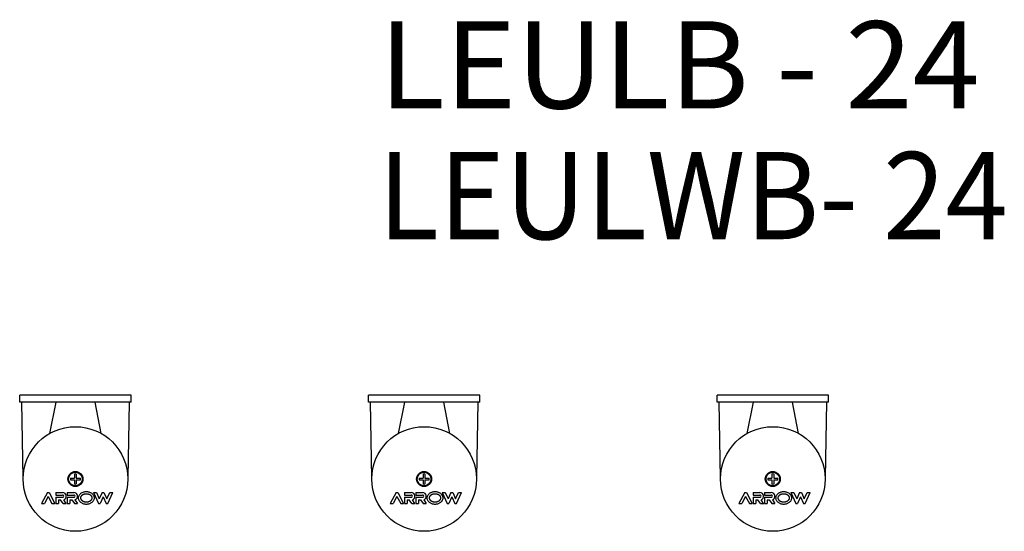
# Model space of a CAD drawing. Extents: x 100 to 1204, y 47 to 1918.
# Drawn here: x 114 to 678, y 1625 to 1918 of the extents above; entities that cross this region are included whole.
import ezdxf
from ezdxf.enums import TextEntityAlignment as Align

# ---------------------------------------------------------------- set-up
doc = ezdxf.new("R2010")
doc.units = 0
doc.layers.get('0').update_dxf_attribs({"linetype": 'CONTINUOUS'})
doc.layers.add('LY_1', color=7, linetype='CONTINUOUS')
doc.styles.add('MX_NOTE_STANDARD', font='txt.shx', dxfattribs={"bigfont": 'extfont.shx'})

# ---------------------------------------------------------------- blocks, each defined once
blk = doc.blocks.new('MS_26')
at = {"color": 3, "linetype": 'CONTINUOUS'}
for p, q in [((0.534739, 30.009334), (44, 30.768023)), ((44, -31.98), (44, 31.98)), ((44, 31.98), (48, 31.98)), ((48, -31.98), (48, 31.98)), ((44, 11.236704), (26.084771, 14.818392)), ((26.084771, -14.818392), (44, -11.236704)), ((44, -30.768023), (0.575525, -30.010046)), ((44, -31.98), (48, -31.98)), ((44.991274, -30.785326), (44.997239, -30.759202))]:
    blk.add_line(p, q, dxfattribs=at)
at = {"color": 80, "linetype": 'CONTINUOUS'}
for p, q in [((-7.749999, 16.125001), (-14, 19.500001)), ((-14, 19.5), (-14, 17.795273)), ((-9.980979, 15.625001), (-14, 17.795272)), ((-9.980979, 15.624999), (-14, 13.454728)), ((-14, 13.454727), (-14, 11.75)), ((-7.749999, 15.124999), (-13.999999, 11.749999)), ((-7.75, 16.125), (-7.75, 15.125)), ((-14.000001, 7.098351), (-12.000001, 8.538351)), ((-14.000001, 5.249999), (-11.907935, 6.756287)), ((-14, 11.25), (-14, 9.75)), ((-10.5, 11.25), (-14, 11.25)), ((-12, 9.75), (-14, 9.75)), ((-14, 7.098351), (-14, 5.238487)), ((-12, 9.75), (-12, 8.538349)), ((-10.5, 11.25), (-10.5, 7.375)), ((-7.75, 11.25), (-9.25, 11.25)), ((-9.25, 11.25), (-9.25, 7.375)), ((-7.75, 11.25), (-7.75, 7.375)), ((-12.000001, 2.03835), (-14.000001, 0.59835)), ((-11.907935, 0.256288), (-14.000001, -1.249999)), ((-14, 4.75), (-14, 3.25)), ((-10.5, 4.75), (-14, 4.75)), ((-12, 3.25), (-14, 3.25)), ((-14, 0.598351), (-14, -1.25)), ((-12, 3.25), (-12, 2.038351)), ((-10.5, 4.75), (-10.5, 0.875)), ((-7.75, 4.75), (-9.25, 4.75)), ((-9.25, 4.75), (-9.25, 0.875)), ((-7.75, 4.75), (-7.75, 0.875)), ((-0.5, 0.5), (-2.856572, 0.5)), ((-0.5, 2.856572), (-0.5, 0.5)), ((0.5, 2.856572), (0.5, 0.5)), ((2.856572, 0.5), (0.5, 0.5)), ((-0.5, -0.5), (-2.856572, -0.5)), ((-0.5, -0.5), (-0.5, -2.856572)), ((2.856572, -0.5), (0.5, -0.5)), ((0.5, -0.5), (0.5, -2.856572)), ((-7.75, -10.375001), (-14, -13.250001)), ((-7.75, -10.375), (-7.75, -12.026091)), ((-14, -13.25), (-14, -14.151093)), ((-10.252371, -15.875), (-13.999999, -14.151091)), ((-10.252371, -15.875001), (-13.999999, -17.59891)), ((-7.75, -15.375001), (-11.39012, -13.700545)), ((-7.75, -16.375001), (-11.390119, -18.049456)), ((-7.749999, -12.026091), (-11.390118, -13.700546)), ((-7.75, -15.375), (-7.75, -16.375)), ((-14.000001, -18.500003), (-7.750001, -21.375002)), ((-14, -17.598907), (-14, -18.5)), ((-11.39012, -18.049457), (-7.750002, -19.723912)), ((-7.75, -19.723907), (-7.75, -21.375))]:
    blk.add_line(p, q, dxfattribs=at)
for points in [[(-10.875, -10.875), (-10.569955, -10.8574), (-10.267231, -10.804736), (-9.969133, -10.717407), (-9.677929, -10.596078), (-9.395836, -10.441674), (-9.125, -10.255367), (-8.867482, -10.038578), (-8.625243, -9.792956), (-8.400126, -9.520369), (-8.193844, -9.222893), (-8.007968, -8.902791), (-7.843911, -8.5625), (-7.702923, -8.204609), (-7.586076, -7.831843), (-7.49426, -7.447038), (-7.428173, -7.053123), (-7.388319, -6.653095), (-7.375, -6.25), (-7.388319, -5.846905), (-7.428173, -5.446877), (-7.49426, -5.052962), (-7.586076, -4.668157), (-7.702923, -4.295391), (-7.843911, -3.9375), (-8.007968, -3.597209), (-8.193844, -3.277107), (-8.400126, -2.979631), (-8.625243, -2.707044), (-8.867482, -2.461422), (-9.125, -2.244633), (-9.395836, -2.058326), (-9.677929, -1.903922), (-9.969133, -1.782593), (-10.267231, -1.695264), (-10.569955, -1.6426), (-10.875, -1.625), (-11.180045, -1.6426), (-11.482769, -1.695264), (-11.780867, -1.782593), (-12.072071, -1.903922), (-12.354164, -2.058326), (-12.625, -2.244633), (-12.882518, -2.461422), (-13.124757, -2.707044), (-13.349874, -2.979631), (-13.556156, -3.277107), (-13.742032, -3.597209), (-13.906089, -3.9375), (-14.047077, -4.295391), (-14.163924, -4.668157), (-14.25574, -5.052962), (-14.321827, -5.446877), (-14.361681, -5.846905), (-14.375, -6.25), (-14.361681, -6.653095), (-14.321827, -7.053123), (-14.25574, -7.447038), (-14.163924, -7.831843), (-14.047077, -8.204609), (-13.906089, -8.5625), (-13.742032, -8.902791), (-13.556156, -9.222893), (-13.349874, -9.520369), (-13.124757, -9.792956), (-12.882518, -10.038578), (-12.625, -10.255367), (-12.354164, -10.441674), (-12.072071, -10.596078), (-11.780867, -10.717407), (-11.482769, -10.804736), (-11.180045, -10.8574), (-10.875, -10.875)], [(-10.875, -9.625), (-10.85198, -9.624806), (-10.828948, -9.624226), (-10.805911, -9.623262), (-10.782879, -9.621918), (-10.759859, -9.620197), (-10.736861, -9.618101), (-10.713893, -9.615633), (-10.690963, -9.612797), (-10.668081, -9.609596), (-10.645255, -9.606032), (-10.622493, -9.602108), (-10.599804, -9.597827), (-10.577197, -9.593193), (-10.55468, -9.588208), (-10.532262, -9.582875), (-10.509951, -9.577197), (-10.485613, -9.57058), (-10.461373, -9.563553), (-10.437236, -9.556124), (-10.413209, -9.548301), (-10.389298, -9.54009), (-10.36551, -9.531501), (-10.341852, -9.52254), (-10.318328, -9.513215), (-10.294946, -9.503535), (-10.271713, -9.493506), (-10.248634, -9.483137), (-10.225715, -9.472434), (-10.202964, -9.461407), (-10.180386, -9.450062), (-10.157989, -9.438407), (-10.135777, -9.42645), (-10.110482, -9.412345), (-10.085395, -9.397842), (-10.060519, -9.382951), (-10.035858, -9.367681), (-10.011414, -9.352042), (-9.987192, -9.336044), (-9.963194, -9.319698), (-9.939424, -9.303013), (-9.915884, -9.285999), (-9.892579, -9.268666), (-9.869511, -9.251024), (-9.846684, -9.233083), (-9.8241, -9.214853), (-9.801764, -9.196343), (-9.779678, -9.177565), (-9.757846, -9.158527), (-9.733014, -9.13629), (-9.708482, -9.113701), (-9.68425, -9.09077), (-9.66032, -9.067506), (-9.636691, -9.043921), (-9.613365, -9.020023), (-9.590342, -8.995823), (-9.567622, -8.97133), (-9.545208, -8.946555), (-9.523098, -8.921508), (-9.501294, -8.896199), (-9.479797, -8.870637), (-9.458606, -8.844833), (-9.437724, -8.818796), (-9.417149, -8.792537), (-9.396884, -8.766066), (-9.374408, -8.73598), (-9.352295, -8.705609), (-9.330544, -8.674962), (-9.309155, -8.644048), (-9.288125, -8.612876), (-9.267456, -8.581454), (-9.247145, -8.549791), (-9.227192, -8.517896), (-9.207596, -8.485779), (-9.188357, -8.453448), (-9.169473, -8.420911), (-9.150944, -8.388178), (-9.132769, -8.355258), (-9.114947, -8.322159), (-9.097477, -8.28889), (-9.080359, -8.25546), (-9.062022, -8.218692), (-9.044085, -8.181713), (-9.026545, -8.144531), (-9.009403, -8.107151), (-8.992657, -8.069583), (-8.976304, -8.031834), (-8.960345, -7.993911), (-8.944778, -7.955822), (-8.929601, -7.917574), (-8.914814, -7.879174), (-8.900415, -7.840631), (-8.886402, -7.801952), (-8.872775, -7.763145), (-8.859533, -7.724216), (-8.846673, -7.685174), (-8.834196, -7.646025), (-8.821366, -7.604359), (-8.808953, -7.562553), (-8.796955, -7.520614), (-8.785372, -7.478548), (-8.774201, -7.436362), (-8.763444, -7.394062), (-8.753097, -7.351655), (-8.743161, -7.309147), (-8.733635, -7.266544), (-8.724516, -7.223854), (-8.715806, -7.181082), (-8.707501, -7.138236), (-8.699602, -7.09532), (-8.692107, -7.052343), (-8.685015, -7.00931), (-8.678326, -6.966229), (-8.671855, -6.921802), (-8.665803, -6.877303), (-8.660172, -6.832737), (-8.65496, -6.788111), (-8.650167, -6.743429), (-8.645793, -6.698699), (-8.641837, -6.653925), (-8.6383, -6.609114), (-8.63518, -6.564272), (-8.632477, -6.519405), (-8.630191, -6.474518), (-8.628321, -6.429618), (-8.626867, -6.38471), (-8.62583, -6.339801), (-8.625207, -6.294895), (-8.625, -6.25), (-8.625207, -6.205105), (-8.62583, -6.160199), (-8.626867, -6.11529), (-8.628321, -6.070382), (-8.630191, -6.025482), (-8.632477, -5.980595), (-8.63518, -5.935728), (-8.6383, -5.890886), (-8.641837, -5.846075), (-8.645793, -5.801301), (-8.650167, -5.756571), (-8.65496, -5.711889), (-8.660172, -5.667263), (-8.665803, -5.622697), (-8.671855, -5.578198), (-8.678326, -5.533771), (-8.685015, -5.49069), (-8.692107, -5.447657), (-8.699602, -5.40468), (-8.707501, -5.361764), (-8.715806, -5.318918), (-8.724516, -5.276146), (-8.733635, -5.233456), (-8.743161, -5.190853), (-8.753097, -5.148345), (-8.763444, -5.105938), (-8.774201, -5.063638), (-8.785372, -5.021452), (-8.796955, -4.979386), (-8.808953, -4.937447), (-8.821366, -4.895641), (-8.834196, -4.853975), (-8.846673, -4.814826), (-8.859533, -4.775784), (-8.872775, -4.736855), (-8.886402, -4.698048), (-8.900415, -4.659369), (-8.914814, -4.620826), (-8.929601, -4.582426), (-8.944778, -4.544178), (-8.960345, -4.506089), (-8.976304, -4.468166), (-8.992657, -4.430417), (-9.009403, -4.392849), (-9.026545, -4.355469), (-9.044085, -4.318287), (-9.062022, -4.281308), (-9.080359, -4.24454), (-9.097477, -4.21111), (-9.114947, -4.177841), (-9.132769, -4.144742), (-9.150944, -4.111822), (-9.169473, -4.079089), (-9.188357, -4.046552), (-9.207596, -4.014221), (-9.227192, -3.982104), (-9.247145, -3.950209), (-9.267456, -3.918546), (-9.288125, -3.887124), (-9.309155, -3.855952), (-9.330544, -3.825038), (-9.352295, -3.794391), (-9.374408, -3.76402), (-9.396884, -3.733934), (-9.417149, -3.707463), (-9.437724, -3.681204), (-9.458606, -3.655167), (-9.479797, -3.629363), (-9.501294, -3.603801), (-9.523098, -3.578492), (-9.545208, -3.553445), (-9.567622, -3.52867), (-9.590342, -3.504177), (-9.613365, -3.479977), (-9.636691, -3.456079), (-9.66032, -3.432494), (-9.68425, -3.40923), (-9.708482, -3.386299), (-9.733014, -3.36371), (-9.757846, -3.341473), (-9.779678, -3.322435), (-9.801764, -3.303657), (-9.8241, -3.285147), (-9.846684, -3.266917), (-9.869511, -3.248976), (-9.892579, -3.231334), (-9.915884, -3.214001), (-9.939424, -3.196987), (-9.963194, -3.180302), (-9.987192, -3.163956), (-10.011414, -3.147958), (-10.035858, -3.132319), (-10.060519, -3.117049), (-10.085395, -3.102158), (-10.110482, -3.087655), (-10.135777, -3.07355), (-10.157989, -3.061593), (-10.180386, -3.049938), (-10.202964, -3.038593), (-10.225715, -3.027566), (-10.248634, -3.016863), (-10.271713, -3.006494), (-10.294946, -2.996465), (-10.318328, -2.986785), (-10.341852, -2.97746), (-10.36551, -2.968499), (-10.389298, -2.95991), (-10.413209, -2.951699), (-10.437236, -2.943876), (-10.461373, -2.936447), (-10.485613, -2.92942), (-10.509951, -2.922803), (-10.532262, -2.917125), (-10.55468, -2.911792), (-10.577197, -2.906807), (-10.599804, -2.902173), (-10.622493, -2.897892), (-10.645255, -2.893968), (-10.668081, -2.890404), (-10.690963, -2.887203), (-10.713893, -2.884367), (-10.736861, -2.881899), (-10.759859, -2.879803), (-10.782879, -2.878082), (-10.805911, -2.876738), (-10.828948, -2.875774), (-10.85198, -2.875194), (-10.875, -2.875), (-10.89802, -2.875194), (-10.921052, -2.875774), (-10.944089, -2.876738), (-10.967121, -2.878082), (-10.990141, -2.879803), (-11.013139, -2.881899), (-11.036107, -2.884367), (-11.059037, -2.887203), (-11.081919, -2.890404), (-11.104745, -2.893968), (-11.127507, -2.897892), (-11.150196, -2.902173), (-11.172803, -2.906807), (-11.19532, -2.911792), (-11.217738, -2.917125), (-11.240049, -2.922803), (-11.264387, -2.92942), (-11.288627, -2.936447), (-11.312764, -2.943876), (-11.336791, -2.951699), (-11.360702, -2.95991), (-11.38449, -2.968499), (-11.408148, -2.97746), (-11.431672, -2.986785), (-11.455054, -2.996465), (-11.478287, -3.006494), (-11.501366, -3.016863), (-11.524285, -3.027566), (-11.547036, -3.038593), (-11.569614, -3.049938), (-11.592011, -3.061593), (-11.614223, -3.07355), (-11.639518, -3.087655), (-11.664605, -3.102158), (-11.689481, -3.117049), (-11.714142, -3.132319), (-11.738586, -3.147958), (-11.762808, -3.163956), (-11.786806, -3.180302), (-11.810576, -3.196987), (-11.834116, -3.214001), (-11.857421, -3.231334), (-11.880489, -3.248976), (-11.903316, -3.266917), (-11.9259, -3.285147), (-11.948236, -3.303657), (-11.970322, -3.322435), (-11.992154, -3.341473), (-12.016986, -3.36371), (-12.041518, -3.386299), (-12.06575, -3.40923), (-12.08968, -3.432494), (-12.113309, -3.456079), (-12.136635, -3.479977), (-12.159658, -3.504177), (-12.182378, -3.52867), (-12.204792, -3.553445), (-12.226902, -3.578492), (-12.248706, -3.603801), (-12.270203, -3.629363), (-12.291394, -3.655167), (-12.312276, -3.681204), (-12.332851, -3.707463), (-12.353116, -3.733934), (-12.375592, -3.76402), (-12.397705, -3.794391), (-12.419456, -3.825038), (-12.440845, -3.855952), (-12.461875, -3.887124), (-12.482544, -3.918546), (-12.502855, -3.950209), (-12.522808, -3.982104), (-12.542404, -4.014221), (-12.561643, -4.046552), (-12.580527, -4.079089), (-12.599056, -4.111822), (-12.617231, -4.144742), (-12.635053, -4.177841), (-12.652523, -4.21111), (-12.669641, -4.24454), (-12.687978, -4.281308), (-12.705915, -4.318287), (-12.723455, -4.355469), (-12.740597, -4.392849), (-12.757343, -4.430417), (-12.773696, -4.468166), (-12.789655, -4.506089), (-12.805222, -4.544178), (-12.820399, -4.582426), (-12.835186, -4.620826), (-12.849585, -4.659369), (-12.863598, -4.698048), (-12.877225, -4.736855), (-12.890467, -4.775784), (-12.903327, -4.814826), (-12.915804, -4.853975), (-12.928634, -4.895641), (-12.941047, -4.937447), (-12.953045, -4.979386), (-12.964628, -5.021452), (-12.975799, -5.063638), (-12.986556, -5.105938), (-12.996903, -5.148345), (-13.006839, -5.190853), (-13.016365, -5.233456), (-13.025484, -5.276146), (-13.034194, -5.318918), (-13.042499, -5.361764), (-13.050398, -5.40468), (-13.057893, -5.447657), (-13.064985, -5.49069), (-13.071674, -5.533771), (-13.078145, -5.578198), (-13.084197, -5.622697), (-13.089828, -5.667263), (-13.09504, -5.711889), (-13.099833, -5.756571), (-13.104207, -5.801301), (-13.108163, -5.846075), (-13.1117, -5.890886), (-13.11482, -5.935728), (-13.117523, -5.980595), (-13.119809, -6.025482), (-13.121679, -6.070382), (-13.123133, -6.11529), (-13.12417, -6.160199), (-13.124793, -6.205105), (-13.125, -6.25), (-13.124793, -6.294895), (-13.12417, -6.339801), (-13.123133, -6.38471), (-13.121679, -6.429618), (-13.119809, -6.474518), (-13.117523, -6.519405), (-13.11482, -6.564272), (-13.1117, -6.609114), (-13.108163, -6.653925), (-13.104207, -6.698699), (-13.099833, -6.743429), (-13.09504, -6.788111), (-13.089828, -6.832737), (-13.084197, -6.877303), (-13.078145, -6.921802), (-13.071674, -6.966229), (-13.064985, -7.00931), (-13.057893, -7.052343), (-13.050398, -7.09532), (-13.042499, -7.138236), (-13.034194, -7.181082), (-13.025484, -7.223854), (-13.016365, -7.266544), (-13.006839, -7.309147), (-12.996903, -7.351655), (-12.986556, -7.394062), (-12.975799, -7.436362), (-12.964628, -7.478548), (-12.953045, -7.520614), (-12.941047, -7.562553), (-12.928634, -7.604359), (-12.915804, -7.646025), (-12.903327, -7.685174), (-12.890467, -7.724216), (-12.877225, -7.763145), (-12.863598, -7.801952), (-12.849585, -7.840631), (-12.835186, -7.879174), (-12.820399, -7.917574), (-12.805222, -7.955822), (-12.789655, -7.993911), (-12.773696, -8.031834), (-12.757343, -8.069583), (-12.740597, -8.107151), (-12.723455, -8.144531), (-12.705915, -8.181713), (-12.687978, -8.218692), (-12.669641, -8.25546), (-12.652523, -8.28889), (-12.635053, -8.322159), (-12.617231, -8.355258), (-12.599056, -8.388178), (-12.580527, -8.420911), (-12.561643, -8.453448), (-12.542404, -8.485779), (-12.522808, -8.517896), (-12.502855, -8.549791), (-12.482544, -8.581454), (-12.461875, -8.612876), (-12.440845, -8.644048), (-12.419456, -8.674962), (-12.397705, -8.705609), (-12.375592, -8.73598), (-12.353116, -8.766066), (-12.332851, -8.792537), (-12.312276, -8.818796), (-12.291394, -8.844833), (-12.270203, -8.870637), (-12.248706, -8.896199), (-12.226902, -8.921508), (-12.204792, -8.946555), (-12.182378, -8.97133), (-12.159658, -8.995823), (-12.136635, -9.020023), (-12.113309, -9.043921), (-12.08968, -9.067506), (-12.06575, -9.09077), (-12.041518, -9.113701), (-12.016986, -9.13629), (-11.992154, -9.158527), (-11.970322, -9.177565), (-11.948236, -9.196343), (-11.9259, -9.214853), (-11.903316, -9.233083), (-11.880489, -9.251024), (-11.857421, -9.268666), (-11.834116, -9.285999), (-11.810576, -9.303013), (-11.786806, -9.319698), (-11.762808, -9.336044), (-11.738586, -9.352042), (-11.714142, -9.367681), (-11.689481, -9.382951), (-11.664605, -9.397842), (-11.639518, -9.412345), (-11.614223, -9.42645), (-11.592011, -9.438407), (-11.569614, -9.450062), (-11.547036, -9.461407), (-11.524285, -9.472434), (-11.501366, -9.483137), (-11.478287, -9.493506), (-11.455054, -9.503535), (-11.431672, -9.513215), (-11.408148, -9.52254), (-11.38449, -9.531501), (-11.360702, -9.54009), (-11.336791, -9.548301), (-11.312764, -9.556124), (-11.288627, -9.563553), (-11.264387, -9.57058), (-11.240049, -9.577197), (-11.217738, -9.582875), (-11.19532, -9.588208), (-11.172803, -9.593193), (-11.150196, -9.597827), (-11.127507, -9.602108), (-11.104745, -9.606032), (-11.081919, -9.609596), (-11.059037, -9.612797), (-11.036107, -9.615633), (-11.013139, -9.618101), (-10.990141, -9.620197), (-10.967121, -9.621918), (-10.944089, -9.623262), (-10.921052, -9.624226), (-10.89802, -9.624806), (-10.875, -9.625)]]:
    blk.add_lwpolyline(points, close=True, dxfattribs=at)
at = {"color": 3, "linetype": 'CONTINUOUS'}
for radius in [30, 4.3, 3.9]:
    blk.add_circle((0, 0), radius, dxfattribs=at)
at = {"color": 80, "linetype": 'CONTINUOUS'}
for centre, radius, start, end in [((-9.875, 7.375), 2.125, 196.927344, 0.000003), ((-9.875, 7.375), 0.625, 179.999997, 0.000003), ((-9.875, 0.875), 2.125, 196.927344, 0.000003), ((-9.875, 0.875), 0.625, 179.999997, 0.000003), ((0, 0), 2.9, 170.071809, 189.928191), ((0, 0), 2.9, 80.071809, 99.928191), ((0, 0), 2.9, 350.071809, 9.928191), ((0, 0), 2.9, 260.071809, 279.928191)]:
    blk.add_arc(centre, radius, start, end, dxfattribs=at)

msp = doc.modelspace()

# ---------------------------------------------------------------- block references
at = {"layer": 'LY_1', "linetype": 'BYBLOCK', "rotation": 90}
for p in [(145.538525, 1654.919707), (345.538525, 1654.919707), (545.538525, 1654.919707)]:
    msp.add_blockref('MS_26', p, dxfattribs=at)

# ---------------------------------------------------------------- texts
at = {"layer": 'LY_1', "color": 255, "linetype": 'CONTINUOUS', "style": 'MX_NOTE_STANDARD'}
for s, width, p in [('LEULB - 24', 1.019022, (319.655373, 1892.419707)), ('LEULWB- 24', 0.943792, (319.028458, 1817.419707))]:
    msp.add_text(s, height=50, dxfattribs=dict(at, width=width)).set_placement(p, align=Align.MIDDLE_LEFT)

doc.saveas('drawing.dxf')
